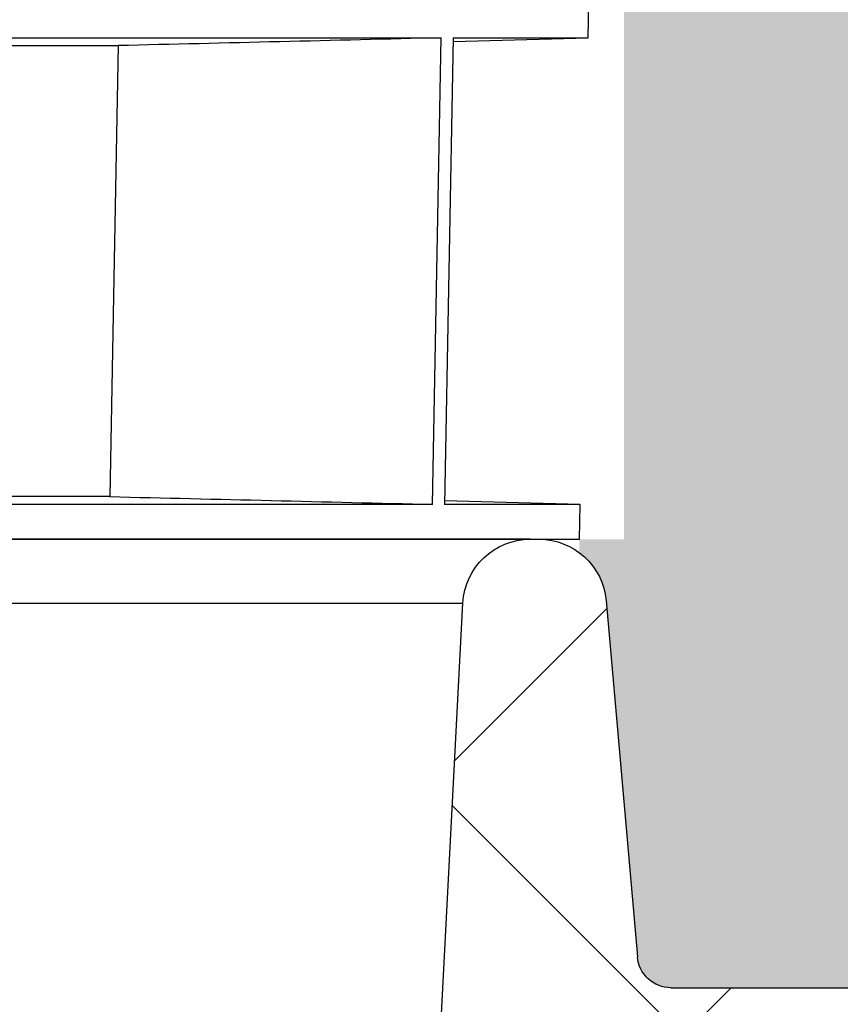
# Model space of a CAD drawing. Units: millimetres. Extents: x 0 to 18302, y 7404 to 17127.
# Drawn here: x 6043 to 6117, y 8376 to 8464 of the extents above; entities that cross this region are included whole.
import ezdxf

# ---------------------------------------------------------------- set-up
doc = ezdxf.new("R2010")
doc.units = ezdxf.units.MM
doc.linetypes.add('HIDDEN', pattern=[0.375, 0.25, -0.125])
doc.layers.add('Access', color=7, linetype='Continuous')
doc.layers.add('Hatching', color=7, linetype='Continuous')
doc.layers.add('MEBRANE LAYER', color=5, linetype='HIDDEN', lineweight=0)

# ---------------------------------------------------------------- blocks, each defined once
blk = doc.blocks.new('acess chamber')
at = {"layer": 'Access'}
h = blk.add_hatch(dxfattribs=at)
h.set_pattern_fill('ANSI37', color=0, scale=10, style=0)
h.set_pattern_definition([(45, (-4463.649799827595, -11855.05572518792), (-22.45064030267288, 22.45064030267288), []), (135, (-4463.649799827595, -11855.05572518792), (-22.45064030267288, -22.45064030267288), [])])
edge = h.paths.add_edge_path(flags=0)
edge.add_line((412.9117294514517, -9411.311204763751), (414.2445984706947, -9436.74386070863))
edge.add_line((414.2445984706364, -9436.743860708648), (423.7342441377632, -9436.743860708648))
edge.add_line((423.734244137836, -9436.743860708648), (423.734244137836, -9426.743860708648))
edge.add_line((423.734244137836, -9426.743860708648), (420.8877671890741, -9372.429844971193))
edge.add_arc((414.8959899805568, -9372.743860708633), 6.000000000000001, 3.000000000003055, 90)
edge.add_line((414.8959899805568, -9366.743860708648), (414.087764424964, -9366.743860708648))
edge.add_arc((414.0877644249204, -9372.743860708633), 6.000000000000001, 90, 174.9999999999978)
edge.add_line((408.1105962363736, -9372.220926252132), (405.3298214120232, -9404.005327936859))
edge.add_arc((402.3412373177789, -9403.743860708633), 3, 270, 355.0000000000023, ccw=False)
edge.add_line((402.3412373177789, -9406.743860708648), (382.5575135041081, -9406.743860708648))
edge.add_arc((382.5575135040644, -9409.743860708633), 3, 90, 176.9999999999942)
edge.add_line((379.5616248998058, -9409.586852839911), (377.4875505840546, -9449.162548358581))
edge.add_arc((369.4985143060412, -9448.743860708633), 8, 270, 357.00000000000057, ccw=False)
edge.add_line((369.4985143060412, -9456.743860708648), (340.6819473734586, -9456.743860708648))
edge.add_arc((340.6819473735604, -9448.743860708633), 8, 182.9999999999994, 270, ccw=False)
edge.add_line((332.6929110954597, -9449.162548358578), (332.6654829830159, -9448.639188796147))
edge.add_arc((330.6682239135343, -9448.743860708633), 2, 3.000000000005765, 90)
edge.add_line((330.6682239135343, -9446.743860708648), (330.0902308397863, -9446.743860708648))
edge.add_arc((330.0902308398008, -9448.743860708633), 2, 90, 180)
edge.add_line((328.0902308398008, -9448.743860708633), (328.0902308398008, -9463.336402417131))
edge.add_arc((330.0902308398008, -9463.336402417128), 2, 180, 265.0000000000047)
edge.add_line((329.9159193543101, -9465.32879181331), (344.2645423253207, -9466.584133660483))
edge.add_arc((344.0902308398008, -9468.576523056672), 2, 6.289652064384484, 85.00000000000239, ccw=False)
edge.add_arc((345.581201976639, -9468.412190864994), 0.5, -86.50257853568462, 6.289652064385507, ccw=False)
edge.add_line((345.6117037863669, -9468.911259637429), (329.5597290301021, -9469.89231536962))
edge.add_arc((329.5902308398008, -9470.39138414204), 0.5, 93.49742146424919, 180)
edge.add_line((329.0902308398008, -9470.39138414204), (329.0902308398008, -9483.773564592939))
edge.add_line((329.0902308398008, -9483.773564592932), (329.5902308398299, -9483.773564597697))
edge.add_line((329.5902308398008, -9483.773564597705), (329.5902308398008, -9485.055356712255))
edge.add_line((329.5902308398008, -9485.05535671228), (329.0902308397717, -9485.055356712262))
edge.add_line((329.0902308398008, -9485.055356712252), (329.0902308398008, -9491.114677886886))
edge.add_arc((329.5902308398008, -9491.114677886882), 0.5, 180, 267.0000000000601)
edge.add_line((329.5640628617339, -9491.613992654278), (329.6163988179405, -9491.616735465526))
edge.add_arc((329.5902308398008, -9492.116050232897), 0.5, -7.958078640513122e-13, 86.99999999999511, ccw=False)
edge.add_line((330.0902308398008, -9492.116050232897), (330.0902308398008, -9545.03762549807))
edge.add_arc((328.0902308398008, -9545.037625498062), 2, 300.00000000001376, 360, ccw=False)
edge.add_arc((330.0902308398008, -9548.501727113206), 2, 119.9999999999796, 180)
edge.add_line((328.0902308398008, -9548.501727113206), (328.0902308398008, -9550.836402417142))
edge.add_arc((330.0902308398008, -9550.836402417128), 2, 180, 265.0000000000047)
edge.add_line((329.9159193543101, -9552.82879181331), (344.2645423253207, -9554.084133660483))
edge.add_arc((344.0902308398008, -9556.076523056672), 2, -7.958078640513122e-13, 85.00000000000239, ccw=False)
edge.add_line((346.0902308398008, -9556.076523056672), (346.0902308398008, -9576.911198360594))
edge.add_arc((344.0902308398008, -9576.911198360594), 2, 274.999999999996, 360, ccw=False)
edge.add_line((344.2645423252916, -9578.903587756777), (331.9159193543246, -9579.983952276889))
edge.add_arc((332.0902308398008, -9581.976341673082), 2, 94.99999999999608, 180)
edge.add_line((330.0902308398008, -9581.976341673082), (330.0902308398008, -9645.511379744177))
edge.add_arc((332.0902308398008, -9645.511379744185), 2, 180, 264.9999999999878)
edge.add_line((331.9159193543101, -9647.503769140367), (344.264542325277, -9648.584133660479))
edge.add_arc((344.0902308398008, -9650.576523056687), 2, -7.958078640513122e-13, 85.00000000000239, ccw=False)
edge.add_line((346.0902308398008, -9650.576523056687), (346.0902308398008, -9651.589160170268))
edge.add_arc((344.0902308398008, -9651.589160170242), 2, 338.0297630059922, 360, ccw=False)
edge.add_arc((345.4812983250677, -9652.150347528801), 0.5, 273.4974214641842, 338.02976300593446, ccw=False)
edge.add_line((345.5118001347955, -9652.649416301221), (329.5597290300293, -9653.624366177184))
edge.add_arc((329.5902308398008, -9654.123434949604), 0.5, 93.49742146424919, 180)
edge.add_line((329.0902308398008, -9654.123434949604), (329.0902308398008, -9666.14203104017))
edge.add_line((329.0902308398008, -9666.142031040155), (329.5902308398299, -9666.142031040465))
edge.add_line((329.5902308398008, -9666.142031040476), (329.5902308398008, -9667.896888221516))
edge.add_line((329.5902308398008, -9667.896888221509), (329.0902308397717, -9667.8968882222))
edge.add_line((329.0902308398008, -9667.896888222222), (329.0902308398008, -9670.733897909158))
edge.add_line((329.0902308398008, -9670.733897909155), (329.5902308398299, -9670.7338979103))
edge.add_line((329.5902308398008, -9670.733897910304), (329.5902308398008, -9672.896335826226))
edge.add_line((329.5902308398008, -9672.896335826208), (329.0902308397717, -9672.896335825699))
edge.add_line((329.0902308398008, -9672.896335825699), (329.0902308398008, -9674.846728694465))
edge.add_arc((329.5902308398008, -9674.846728694461), 0.5, 180, 267.0000000000601)
edge.add_line((329.5640628617339, -9675.346043461843), (329.6163988179405, -9675.34878627309))
edge.add_arc((329.5902308398008, -9675.848101040461), 0.5, -7.958078640513122e-13, 86.99999999999352, ccw=False)
edge.add_line((330.0902308398008, -9675.848101040461), (330.0902308398008, -9710.51137974418))
edge.add_arc((332.0902308398008, -9710.511379744185), 2, 180, 264.9999999999878)
edge.add_line((331.9159193543101, -9712.503769140367), (344.264542325277, -9713.584133660479))
edge.add_arc((344.0902308398008, -9715.576523056687), 2, -7.958078640513122e-13, 85.00000000000313, ccw=False)
edge.add_line((346.0902308398008, -9715.576523056687), (346.0902308398008, -9716.589160170268))
edge.add_arc((344.0902308398008, -9716.589160170242), 2, 338.02976300599977, 360, ccw=False)
edge.add_arc((345.4812983250677, -9717.150347528801), 0.5, 273.4974214641862, 338.0297630059647, ccw=False)
edge.add_line((345.5118001347955, -9717.649416301221), (329.5597290300293, -9718.624366177184))
edge.add_arc((329.5902308398008, -9719.123434949604), 0.5, 93.49742146424919, 180)
edge.add_line((329.0902308398008, -9719.123434949604), (329.0902308398008, -9731.10348507579))
edge.add_line((329.0902308398008, -9731.103485075797), (329.5902308398299, -9731.103485068048))
edge.add_line((329.5902308398008, -9731.10348506807), (329.5902308398008, -9733.37958006212))
edge.add_line((329.5902308398008, -9733.379580062097), (329.0902308397717, -9733.379580062043))
edge.add_line((329.0902308398008, -9733.379580062054), (329.0902308398008, -9736.24087565823))
edge.add_line((329.0902308398008, -9736.240875658226), (329.5902308398299, -9736.240875662592))
edge.add_line((329.5902308398008, -9736.240875662592), (329.5902308398008, -9738.32101313756))
edge.add_line((329.5902308398008, -9738.321013137549), (329.0902308397717, -9738.321013137549))
edge.add_line((329.0902308398008, -9738.321013137549), (329.0902308398008, -9739.846728694458))
edge.add_arc((329.5902308398008, -9739.846728694461), 0.5, 180, 267.0000000000601)
edge.add_line((329.5640628617339, -9740.346043461843), (329.6163988179405, -9740.34878627309))
edge.add_arc((329.5902308398008, -9740.848101040461), 0.5, -7.958078640513122e-13, 86.99999999999352, ccw=False)
edge.add_line((330.0902308398008, -9740.848101040461), (330.0902308398008, -9760.51137974418))
edge.add_arc((332.0902308398008, -9760.511379744185), 2, 180, 265.000000000004)
edge.add_line((331.9159193543101, -9762.503769140367), (344.264542325277, -9763.584133660479))
edge.add_arc((344.0902308398008, -9765.576523056687), 2, -7.958078640513122e-13, 85.00000000000313, ccw=False)
edge.add_line((346.0902308398008, -9765.576523056687), (346.0902308398008, -9766.589160170268))
edge.add_arc((344.0902308398008, -9766.589160170242), 2, 338.0297630059922, 360, ccw=False)
edge.add_arc((345.4812983250677, -9767.150347528801), 0.5, 273.4974214641842, 338.0297630059043, ccw=False)
edge.add_line((345.5118001347955, -9767.649416301221), (329.5597290300293, -9768.624366177184))
edge.add_arc((329.5902308398008, -9769.123434949604), 0.5, 93.49742146425119, 180)
edge.add_line((329.0902308398008, -9769.123434949604), (329.0902308398008, -9781.10348507579))
edge.add_line((329.0902308398008, -9781.103485075797), (329.5902308398299, -9781.103485068048))
edge.add_line((329.5902308398008, -9781.10348506807), (329.5902308398008, -9783.37958006212))
edge.add_line((329.5902308398008, -9783.379580062097), (329.0902308397717, -9783.379580062043))
edge.add_line((329.0902308398008, -9783.379580062054), (329.0902308398008, -9786.24087565823))
edge.add_line((329.0902308398008, -9786.240875658226), (329.5902308398299, -9786.240875662592))
edge.add_line((329.5902308398008, -9786.240875662592), (329.5902308398008, -9788.32101313756))
edge.add_line((329.5902308398008, -9788.321013137549), (329.0902308397717, -9788.321013137549))
edge.add_line((329.0902308398008, -9788.321013137549), (329.0902308398008, -9789.846728694458))
edge.add_arc((329.5902308398008, -9789.846728694461), 0.5, 180, 267.0000000000601)
edge.add_line((329.5640628617339, -9790.346043461843), (329.6163988179405, -9790.34878627309))
edge.add_arc((329.5902308398008, -9790.848101040461), 0.5, -7.958078640513122e-13, 86.99999999999352, ccw=False)
edge.add_line((330.0902308398008, -9790.848101040461), (330.0902308398008, -9802.511379744188))
edge.add_arc((332.0902308398008, -9802.511379744185), 2, 180, 265.000000000004)
edge.add_line((331.9159193543101, -9804.503769140367), (344.264542325277, -9805.584133660479))
edge.add_arc((344.0902308398008, -9807.576523056672), 2, -7.958078640513122e-13, 84.99999999998619, ccw=False)
edge.add_line((346.0902308398008, -9807.576523056672), (346.0902308398008, -9808.589160170253))
edge.add_arc((344.0902308398008, -9808.589160170257), 2, 338.02976300599977, 360, ccw=False)
edge.add_arc((345.4812983250677, -9809.150347528801), 0.5, 273.4974214642492, 338.029763005989, ccw=False)
edge.add_line((345.5118001347955, -9809.649416301221), (329.5597290300293, -9810.624366177184))
edge.add_arc((329.5902308398008, -9811.123434949604), 0.5, 93.49742146424919, 180)
edge.add_line((329.0902308398008, -9811.123434949604), (329.0902308398008, -9824.505615400503))
edge.add_line((329.0902308398008, -9824.505615400496), (329.5902308398299, -9824.505615405262))
edge.add_line((329.5902308398008, -9824.505615405269), (329.5902308398008, -9825.78740751982))
edge.add_line((329.5902308398008, -9825.787407519845), (329.0902308397717, -9825.787407519827))
edge.add_line((329.0902308398008, -9825.787407519845), (329.0902308398008, -9831.84672869448))
edge.add_arc((329.5902308398008, -9831.846728694447), 0.5, 180, 267.0000000000601)
edge.add_line((329.5640628617339, -9832.346043461857), (329.6163988179405, -9832.348786273105))
edge.add_arc((329.5902308398008, -9832.848101040461), 0.5, -7.958078640513122e-13, 86.99999999999352, ccw=False)
edge.add_line((330.0902308398008, -9832.848101040461), (330.0902308398008, -9872.785712621615))
edge.add_arc((329.5902308398008, -9872.785712621622), 0.5, 275.00000000007503, 360, ccw=False)
edge.add_line((329.6338087112026, -9873.283809970668), (329.0030750971137, -9873.33899201161))
edge.add_arc((329.0902308398008, -9874.335186709704), 1, 94.99999999998057, 180)
edge.add_line((328.0902308398008, -9874.335186709704), (328.0902308398008, -9878.102552207565))
edge.add_arc((329.0902308398008, -9878.102552207562), 1, 180, 265.0000000000217)
edge.add_line((329.0030750971137, -9879.098746905653), (329.6338087112026, -9879.153928946595))
edge.add_arc((329.5902308398008, -9879.652026295644), 0.5, -7.958078640513122e-13, 84.99999999992423, ccw=False)
edge.add_line((330.0902308398008, -9879.652026295644), (330.0902308398008, -9901.835695121626))
edge.add_arc((329.5902308398008, -9901.835695121623), 0.5, 275.0000000000779, 360, ccw=False)
edge.add_line((329.6338087112026, -9902.333792470668), (329.0030750971137, -9902.38897451161))
edge.add_arc((329.0902308398008, -9903.385169209705), 1, 94.99999999997914, 180)
edge.add_line((328.0902308398008, -9903.385169209705), (328.0902308398008, -9907.152534707566))
edge.add_arc((329.0902308398008, -9907.152534707562), 1, 180, 265.0000000000188)
edge.add_line((329.0030750971137, -9908.148729405653), (329.6338087112026, -9908.203911446595))
edge.add_arc((329.5902308398008, -9908.702008795644), 0.5, -7.958078640513122e-13, 84.99999999991849, ccw=False)
edge.add_line((330.0902308398008, -9908.702008795644), (330.0902308398008, -9959.042154786457))
edge.add_arc((336.0902308398008, -9959.042154786464), 6.000000000000001, 180, 240.0000000000005)
edge.add_line((333.0902308398008, -9964.238307209187), (345.0902308397717, -9971.16651043946))
edge.add_arc((344.0902308398008, -9972.89856124701), 2, -7.958078640513122e-13, 59.99999999998141, ccw=False)
edge.add_line((346.0902308398008, -9972.89856124701), (346.0902308398008, -9973.91119836059))
edge.add_arc((344.0902308398008, -9973.911198360609), 2, 274.99999999999676, 360, ccw=False)
edge.add_line((344.2645423252916, -9975.903587756791), (332.173301162803, -9976.961434286466))
edge.add_arc((332.3476126482792, -9978.953823682645), 2, 94.99999999999679, 200.6658497347706)
edge.add_arc((336.0902308398008, -9977.542154786464), 6.000000000000001, 200.6658497347719, 240.0000000000005)
edge.add_line((333.0902308398008, -9982.738307209158), (345.0902308397717, -9989.66651043943))
edge.add_arc((344.0902308398008, -9991.398561247024), 2, -7.958078640513122e-13, 59.99999999998141, ccw=False)
edge.add_line((346.0902308398008, -9991.398561247024), (346.0902308398008, -9992.411198360605))
edge.add_arc((344.0902308398008, -9992.41119836058), 2, 274.99999999999676, 360, ccw=False)
edge.add_line((344.2645423252916, -9994.403587756791), (329.915919354281, -9995.658929603964))
edge.add_arc((330.0902308398008, -9997.651319000124), 2, 94.99999999999608, 180)
edge.add_line((328.0902308398008, -9997.651319000124), (328.0902308398008, -10004.74386070862))
edge.add_arc((340.0902308398008, -10004.74386070863), 12, 180, 270.0000000000008)
edge.add_line((340.0902308398008, -10016.74386070865), (354.7595814476745, -10016.74386070865))
edge.add_arc((354.7595814477036, -10008.74386070863), 8, 270.0000000000008, 355)
edge.add_line((362.7291390324326, -10009.44110665061), (362.8206407058833, -10008.39523773764))
edge.add_arc((366.8054194981314, -10008.74386070863), 4, 89.9999999999992, 174.9999999999984, ccw=False)
edge.add_line((366.8054194981314, -10004.74386070863), (368.8055325786345, -10004.74386070863))
edge.add_arc((368.8055325787363, -10008.74386070863), 4, 14.999999999996703, 89.9999999999992, ccw=False)
edge.add_line((372.6692358838709, -10007.70858452822), (373.5014401333256, -10010.81441306945))
edge.add_arc((381.2288467436529, -10008.74386070863), 8, 195.0000000000024, 270.0000000000008)
edge.add_line((381.2288467436529, -10016.74386070865), (384.0778829216661, -10016.74386070865))
edge.add_arc((384.0778829216806, -10014.74386070863), 2, 270.0000000000008, 354.999999999996)
edge.add_line((386.0702723178629, -10014.91817219414), (386.2604999237892, -10012.74386070865))
edge.add_line((386.260499923731, -10012.74386070863), (389.5605906155042, -10012.74386070863))
edge.add_line((389.5605906155042, -10012.74386070863), (389.7508182214306, -10014.91817219412))
edge.add_arc((391.7432076177292, -10014.74386070863), 2, 185.0000000000043, 270.0000000000008)
edge.add_line((391.7432076177292, -10016.74386070865), (394.5922437957424, -10016.74386070865))
edge.add_arc((394.592243795757, -10010.74386070863), 6.000000000000001, 270.0000000000008, 355.0000000000013)
edge.add_line((400.5694119843038, -10011.26679516512), (402.0221128067142, -9994.66234878435))
edge.add_arc((407.9992809952319, -9995.18528324083), 6.000000000000001, 85.37076505220432, 175.0000000000002, ccw=False)
edge.add_line((408.4835260936607, -9989.204856275737), (568.9003994238383, -10002.19407678829))
edge.add_arc((568.416154325424, -10008.17450375338), 6.000000000000001, 10.987292641739316, 85.37076505219352, ccw=False)
edge.add_arc((586.0862049280049, -10004.74386070863), 12, 190.9872926417444, 270.0000000000008)
edge.add_line((586.0862049280049, -10016.74386070865), (664.0942567515676, -10016.74386070865))
edge.add_arc((664.0942567515967, -10004.74386070863), 12, 270.0000000000008, 349.0127073582566)
edge.add_arc((681.7643073541776, -10008.17450375338), 6.000000000000001, 94.62923494779398, 169.012707358259, ccw=False)
edge.add_line((681.2800622558652, -10002.19407678832), (841.6969355860429, -9989.204856275763))
edge.add_arc((842.1811806843698, -9995.18528324083), 6.000000000000001, 4.999999999997726, 94.62923494778317, ccw=False)
edge.add_line((848.1583488729166, -9994.662348784357), (849.611049695327, -10011.26679516513))
edge.add_arc((855.5882178838447, -10010.74386070863), 6.000000000000001, 185.0000000000003, 270.0000000000008)
edge.add_line((855.5882178838447, -10016.74386070865), (858.4372540618579, -10016.74386070865))
edge.add_arc((858.4372540618724, -10014.74386070863), 2, 270.0000000000008, 354.999999999996)
edge.add_line((860.4296434580547, -10014.91817219414), (860.619871063981, -10012.74386070865))
edge.add_line((860.6198710640974, -10012.74386070863), (863.9199617558706, -10012.74386070863))
edge.add_line((863.9199617558706, -10012.74386070863), (864.110189361797, -10014.91817219412))
edge.add_arc((866.102578757921, -10014.74386070863), 2, 185.0000000000057, 270.0000000000008)
edge.add_line((866.102578757921, -10016.74386070865), (868.9516149359342, -10016.74386070865))
edge.add_arc((868.9516149359488, -10008.74386070863), 8, 270.0000000000008, 345.0000000000033)
edge.add_line((876.6790215462761, -10010.81441306945), (877.5112257957308, -10007.70858452822))
edge.add_arc((881.3749291008653, -10008.74386070863), 4, 89.9999999999992, 164.9999999999935, ccw=False)
edge.add_line((881.3749291008653, -10004.74386070863), (883.3750421813684, -10004.74386070863))
edge.add_arc((883.3750421813538, -10008.74386070863), 4, 5, 89.9999999999992, ccw=False)
edge.add_line((887.3598209738348, -10008.39523773764), (887.4513226472855, -10009.44110665061))
edge.add_arc((895.4208802318981, -10008.74386070863), 8, 185.0000000000016, 270.0000000000008)
edge.add_line((895.4208802318981, -10016.74386070865), (910.0902308397717, -10016.74386070865))
edge.add_arc((910.0902308398008, -10004.74386070863), 12, 270.0000000000008, 360.0000000000008)
edge.add_line((922.0902308398008, -10004.74386070863), (922.0902308398008, -9997.651319000135))
edge.add_arc((920.0902308398008, -9997.651319000124), 2, 0, 85.00000000001945)
edge.add_line((920.2645423252916, -9995.658929603942), (905.915919354281, -9994.40358775677))
edge.add_arc((906.0902308398008, -9992.41119836058), 2, 180, 265.00000000001944, ccw=False)
edge.add_line((904.0902308398008, -9992.41119836058), (904.0902308398008, -9991.398561246999))
edge.add_arc((906.0902308398008, -9991.398561247024), 2, 120.0000000000029, 180, ccw=False)
edge.add_line((905.0902308398008, -9989.666510439445), (917.0902308397717, -9982.738307209172))
edge.add_arc((914.0902308398008, -9977.542154786464), 6.000000000000001, 299.9999999999965, 339.3341502652342)
edge.add_arc((917.8328490313224, -9978.953823682645), 2, 339.3341502652329, 444.9999999999878)
edge.add_line((918.0071605168132, -9976.961434286462), (905.9159193543246, -9975.903587756788))
edge.add_arc((906.0902308398008, -9973.911198360609), 2, 180, 265.00000000001944, ccw=False)
edge.add_line((904.0902308398008, -9973.911198360609), (904.0902308398008, -9972.898561247028))
edge.add_arc((906.0902308398008, -9972.89856124701), 2, 120.0000000000029, 180, ccw=False)
edge.add_line((905.0902308398008, -9971.166510439445), (917.0902308397717, -9964.238307209172))
edge.add_arc((914.0902308398008, -9959.042154786464), 6.000000000000001, 299.9999999999965, 360.0000000000008)
edge.add_line((920.0902308398008, -9959.042154786464), (920.0902308398008, -9908.702008795652))
edge.add_arc((920.5902308398008, -9908.702008795644), 0.5, 95.00000000007708, 180, ccw=False)
edge.add_line((920.546652968399, -9908.203911446599), (921.177386582488, -9908.148729405657))
edge.add_arc((921.0902308398008, -9907.152534707562), 1, 275.0000000000152, 360.0000000000008)
edge.add_line((922.0902308398008, -9907.152534707562), (922.0902308398008, -9903.385169209701))
edge.add_arc((921.0902308398008, -9903.385169209705), 1, 0, 84.99999999998842)
edge.add_line((921.177386582488, -9902.388974511614), (920.546652968399, -9902.333792470672))
edge.add_arc((920.5902308398008, -9901.835695121623), 0.5, 180, 264.9999999999221, ccw=False)
edge.add_line((920.0902308398008, -9901.835695121623), (920.0902308398008, -9879.65202629564))
edge.add_arc((920.5902308398008, -9879.652026295644), 0.5, 95.00000000007418, 180, ccw=False)
edge.add_line((920.546652968399, -9879.153928946598), (921.177386582488, -9879.098746905656))
edge.add_arc((921.0902308398008, -9878.102552207562), 1, 275.0000000000124, 360.0000000000008)
edge.add_line((922.0902308398008, -9878.102552207562), (922.0902308398008, -9874.3351867097))
edge.add_arc((921.0902308398008, -9874.335186709704), 1, 0, 84.99999999998701)
edge.add_line((921.177386582488, -9873.338992011613), (920.546652968399, -9873.283809970671))
edge.add_arc((920.5902308398008, -9872.785712621622), 0.5, 180, 264.99999999992497, ccw=False)
edge.add_line((920.0902308398008, -9872.785712621622), (920.0902308398008, -9832.848101040468))
edge.add_arc((920.5902308398008, -9832.848101040461), 0.5, 93.00000000013512, 180, ccw=False)
edge.add_line((920.5640628616757, -9832.348786273094), (920.6163988178823, -9832.346043461846))
edge.add_arc((920.5902308398008, -9831.846728694447), 0.5, 272.9999999998765, 360.0000000000008)
edge.add_line((921.0902308398008, -9831.846728694447), (921.0902308398008, -9825.787407519812))
edge.add_line((921.0902308398008, -9825.787407519845), (920.5902308397717, -9825.787407519863))
edge.add_line((920.5902308398008, -9825.787407519845), (920.5902308398008, -9824.505615405295))
edge.add_line((920.5902308398008, -9824.505615405269), (921.0902308398299, -9824.505615400485))
edge.add_line((921.0902308398008, -9824.505615400496), (921.0902308398008, -9811.123434949597))
edge.add_arc((920.5902308398008, -9811.123434949604), 0.5, 0, 86.50257853575081)
edge.add_line((920.6207326495869, -9810.624366177199), (904.6686615448207, -9809.649416301236))
edge.add_arc((904.699163354534, -9809.150347528801), 0.5, 201.9702369940109, 266.5025785357508, ccw=False)
edge.add_arc((906.0902308398008, -9808.589160170257), 2, 180, 201.9702369940139, ccw=False)
edge.add_line((904.0902308398008, -9808.589160170257), (904.0902308398008, -9807.576523056676))
edge.add_arc((906.0902308398008, -9807.576523056672), 2, 94.99999999997902, 180, ccw=False)
edge.add_line((905.9159193543101, -9805.58413366049), (918.264542325277, -9804.503769140378))
edge.add_arc((918.0902308398008, -9802.511379744185), 2, 274.9999999999814, 360.0000000000008)
edge.add_line((920.0902308398008, -9802.511379744185), (920.0902308398008, -9790.848101040458))
edge.add_arc((920.5902308398008, -9790.848101040461), 0.5, 93.00000000013512, 180, ccw=False)
edge.add_line((920.5640628616757, -9790.34878627308), (920.6163988178823, -9790.346043461832))
edge.add_arc((920.5902308398008, -9789.846728694461), 0.5, 272.9999999998782, 360.0000000000334)
edge.add_line((921.0902308398008, -9789.846728694461), (921.0902308398008, -9788.321013137553))
edge.add_line((921.0902308398008, -9788.321013137549), (920.5902308397717, -9788.321013137549))
edge.add_line((920.5902308398008, -9788.321013137549), (920.5902308398008, -9786.240875662581))
edge.add_line((920.5902308398008, -9786.240875662592), (921.0902308398299, -9786.240875658226))
edge.add_line((921.0902308398008, -9786.240875658226), (921.0902308398008, -9783.37958006205))
edge.add_line((921.0902308398008, -9783.379580062054), (920.5902308397717, -9783.379580062108))
edge.add_line((920.5902308398008, -9783.379580062097), (920.5902308398008, -9781.103485068048))
edge.add_line((920.5902308398008, -9781.10348506807), (921.0902308398299, -9781.103485075819))
edge.add_line((921.0902308398008, -9781.103485075797), (921.0902308398008, -9769.123434949612))
edge.add_arc((920.5902308398008, -9769.123434949604), 0.5, 0, 86.50257853574884)
edge.add_line((920.6207326495869, -9768.624366177184), (904.6686615448207, -9767.649416301221))
edge.add_arc((904.699163354534, -9767.150347528801), 0.5, 201.9702369940412, 266.5025785357508, ccw=False)
edge.add_arc((906.0902308398008, -9766.589160170242), 2, 180, 201.9702369940063, ccw=False)
edge.add_line((904.0902308398008, -9766.589160170242), (904.0902308398008, -9765.576523056661))
edge.add_arc((906.0902308398008, -9765.576523056687), 2, 94.99999999997902, 180, ccw=False)
edge.add_line((905.9159193543101, -9763.584133660504), (918.264542325277, -9762.503769140392))
edge.add_arc((918.0902308398008, -9760.511379744185), 2, 274.9999999999807, 360.0000000000008)
edge.add_line((920.0902308398008, -9760.511379744185), (920.0902308398008, -9740.848101040465))
edge.add_arc((920.5902308398008, -9740.848101040461), 0.5, 93.00000000013512, 180, ccw=False)
edge.add_line((920.5640628616757, -9740.34878627308), (920.6163988178823, -9740.346043461832))
edge.add_arc((920.5902308398008, -9739.846728694461), 0.5, 272.9999999998765, 360.0000000000008)
edge.add_line((921.0902308398008, -9739.846728694461), (921.0902308398008, -9738.321013137553))
edge.add_line((921.0902308398008, -9738.321013137549), (920.5902308397717, -9738.321013137549))
edge.add_line((920.5902308398008, -9738.321013137549), (920.5902308398008, -9736.240875662581))
edge.add_line((920.5902308398008, -9736.240875662592), (921.0902308398299, -9736.240875658226))
edge.add_line((921.0902308398008, -9736.240875658226), (921.0902308398008, -9733.37958006205))
edge.add_line((921.0902308398008, -9733.379580062054), (920.5902308397717, -9733.379580062108))
edge.add_line((920.5902308398008, -9733.379580062097), (920.5902308398008, -9731.103485068048))
edge.add_line((920.5902308398008, -9731.10348506807), (921.0902308398299, -9731.103485075819))
edge.add_line((921.0902308398008, -9731.103485075797), (921.0902308398008, -9719.123434949612))
edge.add_arc((920.5902308398008, -9719.123434949604), 0.5, 0, 86.50257853575081)
edge.add_line((920.6207326495869, -9718.624366177184), (904.6686615448207, -9717.649416301221))
edge.add_arc((904.699163354534, -9717.150347528801), 0.5, 201.9702369940109, 266.5025785357488, ccw=False)
edge.add_arc((906.0902308398008, -9716.589160170242), 2, 180, 201.9702369940063, ccw=False)
edge.add_line((904.0902308398008, -9716.589160170242), (904.0902308398008, -9715.576523056661))
edge.add_arc((906.0902308398008, -9715.576523056687), 2, 94.9999999999797, 180, ccw=False)
edge.add_line((905.9159193543101, -9713.584133660504), (918.264542325277, -9712.503769140392))
edge.add_arc((918.0902308398008, -9710.511379744185), 2, 274.9999999999814, 360.0000000000008)
edge.add_line((920.0902308398008, -9710.511379744185), (920.0902308398008, -9675.848101040465))
edge.add_arc((920.5902308398008, -9675.848101040461), 0.5, 93.00000000013512, 180, ccw=False)
edge.add_line((920.5640628616757, -9675.34878627308), (920.6163988178823, -9675.346043461832))
edge.add_arc((920.5902308398008, -9674.846728694461), 0.5, 272.9999999998765, 360.0000000000008)
edge.add_line((921.0902308398008, -9674.846728694461), (921.0902308398008, -9672.896335825695))
edge.add_line((921.0902308398008, -9672.896335825699), (920.5902308397717, -9672.896335826208))
edge.add_line((920.5902308398008, -9672.896335826208), (920.5902308398008, -9670.733897910286))
edge.add_line((920.5902308398008, -9670.733897910304), (921.0902308398299, -9670.733897909158))
edge.add_line((921.0902308398008, -9670.733897909155), (921.0902308398008, -9667.896888222218))
edge.add_line((921.0902308398008, -9667.896888222222), (920.5902308397717, -9667.89688822153))
edge.add_line((920.5902308398008, -9667.896888221509), (920.5902308398008, -9666.142031040468))
edge.add_line((920.5902308398008, -9666.142031040476), (921.0902308398299, -9666.142031040166))
edge.add_line((921.0902308398008, -9666.142031040155), (921.0902308398008, -9654.12343494959))
edge.add_arc((920.5902308398008, -9654.123434949604), 0.5, 0, 86.50257853575081)
edge.add_line((920.6207326495869, -9653.624366177184), (904.6686615448207, -9652.649416301221))
edge.add_arc((904.699163354534, -9652.150347528801), 0.5, 201.9702369940109, 266.5025785357508, ccw=False)
edge.add_arc((906.0902308398008, -9651.589160170242), 2, 180, 201.9702369940063, ccw=False)
edge.add_line((904.0902308398008, -9651.589160170242), (904.0902308398008, -9650.576523056661))
edge.add_arc((906.0902308398008, -9650.576523056687), 2, 94.9999999999797, 180, ccw=False)
edge.add_line((905.9159193543101, -9648.584133660504), (918.264542325277, -9647.503769140392))
edge.add_arc((918.0902308398008, -9645.511379744185), 2, 274.9999999999807, 360.0000000000008)
edge.add_line((920.0902308398008, -9645.511379744185), (920.0902308398008, -9581.97634167309))
edge.add_arc((918.0902308398008, -9581.976341673082), 2, 0, 85.00000000002015)
edge.add_line((918.2645423252916, -9579.9839522769), (905.9159193543246, -9578.903587756788))
edge.add_arc((906.0902308398008, -9576.911198360594), 2, 180, 265.0000000000201, ccw=False)
edge.add_line((904.0902308398008, -9576.911198360594), (904.0902308398008, -9556.076523056672))
edge.add_arc((906.0902308398008, -9556.076523056672), 2, 94.9999999999797, 180, ccw=False)
edge.add_line((905.9159193543101, -9554.08413366049), (920.2645423253207, -9552.828791813317))
edge.add_arc((920.0902308398008, -9550.836402417128), 2, 274.9999999999814, 360.0000000000008)
edge.add_line((922.0902308398008, -9550.836402417128), (922.0902308398008, -9548.501727113191))
edge.add_arc((920.0902308398008, -9548.501727113206), 2, 0, 60.00000000001634)
edge.add_arc((922.0902308398008, -9545.037625498062), 2, 180, 239.9999999999721, ccw=False)
edge.add_line((920.0902308398008, -9545.037625498062), (920.0902308398008, -9492.11605023289))
edge.add_arc((920.5902308398008, -9492.116050232897), 0.5, 93.00000000013341, 180, ccw=False)
edge.add_line((920.5640628616757, -9491.61673546553), (920.6163988178823, -9491.613992654282))
edge.add_arc((920.5902308398008, -9491.114677886882), 0.5, 272.9999999998765, 360.0000000000008)
edge.add_line((921.0902308398008, -9491.114677886882), (921.0902308398008, -9485.055356712248))
edge.add_line((921.0902308398008, -9485.055356712252), (920.5902308397717, -9485.05535671227))
edge.add_line((920.5902308398008, -9485.05535671228), (920.5902308398008, -9483.77356459773))
edge.add_line((920.5902308398008, -9483.773564597705), (921.0902308398299, -9483.773564592939))
edge.add_line((921.0902308398008, -9483.773564592932), (921.0902308398008, -9470.391384142033))
edge.add_arc((920.5902308398008, -9470.39138414204), 0.5, 0, 86.50257853575081)
edge.add_line((920.6207326495869, -9469.89231536962), (904.5687578933221, -9468.911259637429))
edge.add_arc((904.5992597029626, -9468.412190864994), 0.5, 173.7103479356129, 266.5025785357488, ccw=False)
edge.add_arc((906.0902308398008, -9468.576523056672), 2, 94.9999999999797, 173.7103479356138, ccw=False)
edge.add_line((905.9159193543101, -9466.58413366049), (920.2645423253207, -9465.328791813317))
edge.add_arc((920.0902308398008, -9463.336402417128), 2, 274.9999999999807, 360.0000000000008)
edge.add_line((922.0902308398008, -9463.336402417128), (922.0902308398008, -9448.74386070863))
edge.add_arc((920.0902308398008, -9448.743860708633), 2, 0, 90)
edge.add_line((920.0902308398008, -9446.743860708648), (919.5122377660527, -9446.743860708648))
edge.add_arc((919.5122377660673, -9448.743860708633), 2, 90, 176.9999999999925)
edge.add_line((917.5149786966003, -9448.639188796147), (917.4875505841565, -9449.162548358578))
edge.add_arc((909.4985143060412, -9448.743860708633), 8, 270, 357.00000000000074, ccw=False)
edge.add_line((909.4985143060412, -9456.743860708648), (880.6819473734586, -9456.743860708648))
edge.add_arc((880.6819473735604, -9448.743860708633), 8, 182.9999999999997, 270, ccw=False)
edge.add_line((872.6929110954597, -9449.162548358578), (870.6188367797085, -9409.586852839908))
edge.add_arc((867.6229481755372, -9409.743860708633), 3, 3.000000000006334, 90)
edge.add_line((867.6229481755372, -9406.743860708648), (847.8392243618664, -9406.743860708648))
edge.add_arc((847.8392243618227, -9403.743860708633), 3, 184.9999999999958, 270, ccw=False)
edge.add_line((844.8506402675494, -9404.005327936884), (842.069865443199, -9372.220926252157))
edge.add_arc((836.0926972546813, -9372.743860708633), 6.000000000000001, 5.00000000000219, 90)
edge.add_line((836.0926972546813, -9366.743860708648), (835.2844716990885, -9366.743860708648))
edge.add_arc((835.2844716990448, -9372.743860708633), 6.000000000000001, 90, 176.9999999999969)
edge.add_line((829.2926944905275, -9372.429844971175), (826.4462175417657, -9426.74386070863))
edge.add_line((826.4462175417657, -9426.743860708648), (826.4462175417657, -9436.743860708648))
edge.add_line((826.4462175417657, -9436.743860708648), (835.9358632088924, -9436.743860708648))
edge.add_line((835.9358632089652, -9436.743860708648), (837.2687322282809, -9411.31120476377))
edge.add_arc((847.8392243618227, -9403.743860708633), 13, 215.5986202008476, 270.0000000000008)
edge.add_line((847.8392243618227, -9416.743860708648), (860.980196208483, -9416.743860708648))
edge.add_line((860.9801962084684, -9416.743860708648), (863.6005851726013, -9466.743860708648))
edge.add_line((863.6005851726595, -9466.743860708648), (894.0902308397717, -9466.743860708648))
edge.add_line((894.0902308398008, -9466.743860708648), (894.0902308398008, -9476.517363400544))
edge.add_line((894.0902308398008, -9476.517363400544), (910.0902308397863, -9485.75496770758))
edge.add_line((910.0902308398008, -9485.754967707555), (910.0902308398008, -9543.680730352036))
edge.add_line((910.0902308398008, -9543.680730352044), (894.0902308398154, -9545.080548968454))
edge.add_line((894.0902308398008, -9545.080548968454), (894.0902308398008, -9587.907172448795))
edge.add_line((894.0902308398008, -9587.907172448813), (910.0902308397863, -9589.306991065223))
edge.add_line((910.0902308398008, -9589.306991065223), (910.0902308398008, -9638.18073035205))
edge.add_line((910.0902308398008, -9638.180730352058), (894.0902308398154, -9639.580548968468))
edge.add_line((894.0902308398008, -9639.580548968454), (894.0902308398008, -9658.517363400526))
edge.add_line((894.0902308398008, -9658.51736340053), (910.0902308397863, -9667.754967707566))
edge.add_line((910.0902308398008, -9667.75496770757), (910.0902308398008, -9703.18073035205))
edge.add_line((910.0902308398008, -9703.180730352058), (894.0902308398154, -9704.580548968468))
edge.add_line((894.0902308398008, -9704.580548968454), (894.0902308398008, -9723.517363400526))
edge.add_line((894.0902308398008, -9723.51736340053), (910.0902308397863, -9732.754967707566))
edge.add_line((910.0902308398008, -9732.75496770757), (910.0902308398008, -9753.18073035205))
edge.add_line((910.0902308398008, -9753.180730352058), (894.0902308398154, -9754.580548968468))
edge.add_line((894.0902308398008, -9754.580548968454), (894.0902308398008, -9773.517363400526))
edge.add_line((894.0902308398008, -9773.51736340053), (910.0902308397863, -9782.754967707566))
edge.add_line((910.0902308398008, -9782.75496770757), (910.0902308398008, -9795.180730352058))
edge.add_line((910.0902308398008, -9795.180730352058), (894.0902308398154, -9796.580548968468))
edge.add_line((894.0902308398008, -9796.580548968468), (894.0902308398008, -9815.51736340054))
edge.add_line((894.0902308398008, -9815.517363400515), (910.0902308397863, -9824.754967707551))
edge.add_line((910.0902308398008, -9824.754967707584), (910.0902308398008, -9956.732753709719))
edge.add_line((910.0902308398008, -9956.732753709712), (894.0902308398154, -9965.970358016748))
edge.add_line((894.0902308398008, -9965.970358016722), (894.0902308398008, -9994.743860708615))
edge.add_line((894.0902308398008, -9994.743860708633), (870.6323512691679, -9994.743860708633))
edge.add_line((870.632351269197, -9994.743860708633), (867.4169609600003, -10006.74386070864))
edge.add_line((867.4169609599712, -10006.74386070865), (859.2535425799078, -10006.74386070865))
edge.add_line((859.2535425800097, -10006.74386070865), (858.1202958538424, -9993.790791356878))
edge.add_arc((842.1811806843698, -9995.18528324083), 16, 4.999999999997086, 94.62923494779612)
edge.add_spline(control_points=[(840.8898604220094, -9979.237478000603), (787.4175693119842, -9983.567218171458), (733.9452782019007, -9987.896958342313), (680.4729870918754, -9992.226698513168)], knot_values=[0, 0, 0, 0, 1, 1, 1, 1], weights=[1, 1, 1, 1], degree=3, periodic=0)
edge.add_arc((681.7643073541776, -10008.17450375338), 16, 94.62923494779612, 169.0127073582565)
edge.add_arc((664.0942567515967, -10004.74386070863), 2, 270, 349.0127073582625, ccw=False)
edge.add_line((664.0942567515967, -10006.74386070865), (586.086204928034, -10006.74386070865))
edge.add_arc((586.0862049280049, -10004.74386070863), 2, 190.9872926417406, 270, ccw=False)
edge.add_arc((568.416154325424, -10008.17450375338), 16, 10.9872926417427, 85.37076505220388)
edge.add_spline(control_points=[(569.7074745877262, -9992.226698513168), (516.235183477701, -9987.896958342313), (462.7628923676175, -9983.567218171458), (409.2906012575922, -9979.237478000603)], knot_values=[0, 0, 0, 0, 1, 1, 1, 1], weights=[1, 1, 1, 1], degree=3, periodic=0)
edge.add_arc((407.9992809952319, -9995.18528324083), 16, 85.37076505220388, 174.9999999999995)
edge.add_line((392.0601658257738, -9993.79079135686), (390.9269190996065, -10006.74386070863))
edge.add_line((390.9269190995919, -10006.74386070865), (382.7635007195286, -10006.74386070865))
edge.add_line((382.7635007196304, -10006.74386070865), (379.5481104104338, -9994.74386070864))
edge.add_line((379.5481104104047, -9994.743860708633), (356.0902308397717, -9994.743860708633))
edge.add_line((356.0902308398008, -9994.743860708633), (356.0902308398008, -9965.97035801674))
edge.add_line((356.0902308398008, -9965.970358016722), (340.0902308398154, -9956.732753709686))
edge.add_line((340.0902308398008, -9956.732753709712), (340.0902308398008, -9824.754967707577))
edge.add_line((340.0902308398008, -9824.754967707584), (356.0902308397863, -9815.517363400548))
edge.add_line((356.0902308398008, -9815.517363400515), (356.0902308398008, -9796.580548968443))
edge.add_line((356.0902308398008, -9796.580548968468), (340.0902308398154, -9795.180730352058))
edge.add_line((340.0902308398008, -9795.180730352058), (340.0902308398008, -9782.75496770757))
edge.add_line((340.0902308398008, -9782.75496770757), (356.0902308397863, -9773.517363400533))
edge.add_line((356.0902308398008, -9773.51736340053), (356.0902308398008, -9754.580548968457))
edge.add_line((356.0902308398008, -9754.580548968454), (340.0902308398154, -9753.180730352044))
edge.add_line((340.0902308398008, -9753.180730352058), (340.0902308398008, -9732.754967707577))
edge.add_line((340.0902308398008, -9732.75496770757), (356.0902308397863, -9723.517363400533))
edge.add_line((356.0902308398008, -9723.51736340053), (356.0902308398008, -9704.580548968457))
edge.add_line((356.0902308398008, -9704.580548968454), (340.0902308398154, -9703.180730352044))
edge.add_line((340.0902308398008, -9703.180730352058), (340.0902308398008, -9667.754967707577))
edge.add_line((340.0902308398008, -9667.75496770757), (356.0902308397863, -9658.517363400533))
edge.add_line((356.0902308398008, -9658.51736340053), (356.0902308398008, -9639.580548968457))
edge.add_line((356.0902308398008, -9639.580548968454), (340.0902308398154, -9638.180730352044))
edge.add_line((340.0902308398008, -9638.180730352058), (340.0902308398008, -9589.30699106523))
edge.add_line((340.0902308398008, -9589.306991065223), (356.0902308397863, -9587.907172448813))
edge.add_line((356.0902308398008, -9587.907172448813), (356.0902308398008, -9545.080548968472))
edge.add_line((356.0902308398008, -9545.080548968454), (340.0902308398154, -9543.680730352044))
edge.add_line((340.0902308398008, -9543.680730352044), (340.0902308398008, -9485.754967707562))
edge.add_line((340.0902308398008, -9485.754967707555), (356.0902308397863, -9476.517363400519))
edge.add_line((356.0902308398008, -9476.517363400544), (356.0902308398008, -9466.743860708648))
edge.add_line((356.0902308398008, -9466.743860708648), (386.5798765069858, -9466.743860708648))
edge.add_line((386.5798765069421, -9466.743860708648), (389.200265471075, -9416.743860708648))
edge.add_line((389.2002654711332, -9416.743860708648), (402.3412373177935, -9416.743860708648))
edge.add_arc((402.3412373177789, -9403.743860708633), 13, 270.0000000000008, 324.4013797994711)
h.paths.add_polyline_path([(338.0902308398008, -10006.74386070865), (338.0902308398008, -10004.98196839228), (353.1966935916071, -10003.66032415552), (352.9269190996501, -10006.74386070865)], flags=0)
h.paths.add_polyline_path([(912.0902308398008, -10004.98196839228), (912.0902308398008, -10006.74386070865), (897.2535425799515, -10006.74386070865), (896.9837680879946, -10003.66032415552)], flags=0)
at = {"layer": 'Access', "color": 0}
for p, q in [((414.896009820056, -9366.743884550506), (835.2844699793577, -9366.743884550506)), ((408.1106170588255, -9372.220955358916), (405.3298219614744, -9404.005310999328)), ((423.7342461519956, -9426.743886934692), (420.8877667361021, -9372.429869638854)), ((829.2926981621504, -9372.429869638854), (420.8877667361021, -9372.429869638854)), ((402.3412450724363, -9406.743846403533), (382.5575097971678, -9406.743846403533))]:
    blk.add_line(p, q, dxfattribs=at)
for centre, radius, start, end in [((414.0877644249204, -9372.743860708633), 5.999999999999943, 90, 174.9999999999218), ((414.8959899805568, -9372.743860708633), 5.999999999999943, 3.000000000005594, 90), ((402.3412373177789, -9403.743860708633), 2.999999999999829, 270, 355.0000000000262)]:
    blk.add_arc(centre, radius, start, end, dxfattribs=at)

msp = doc.modelspace()

# ---------------------------------------------------------------- hatches: boundary and pattern name
at = {"layer": 'Hatching', "linetype": 'Continuous'}
h = msp.add_hatch(dxfattribs=at)
h.set_pattern_fill('GRAVEL', color=8, scale=10)
h.set_pattern_definition([(228.0127875, (210.7575001931981, 450.8641799303768), (-2032.000000159581, -2285.999999858178), [34.172144, -3383.0483639565]), (184.969741, (187.8975001931981, 425.4641799303769), (3047.99999879405, 254.0000144697924), [58.64047199999998, -5805.404889352397]), (132.5104471, (129.4775001931981, 420.3841799303768), (2540.000001072749, -2793.999999024596), [41.348152, -4093.47227941]), (267.273689, (30.4175001931981, 356.8841799303768), (254.0000005319725, 5079.999999973314), [53.40045199999998, -5286.643742573798]), (292.83365418, (27.8775001931981, 303.5441799303769), (-1270.000000106341, 3047.999999955546), [52.36336999999998, -5183.980774534398]), (357.2736889999999, (48.1975001931981, 255.2841799303769), (-5079.999999973314, 254.0000005319728), [53.40045199999998, -5286.643742573798]), (37.69424047, (101.5375001931981, 252.7441799303768), (-3301.99999985359, -2540.000000190041), [70.61936599999999, -6991.311531424701]), (72.25532837, (157.4175001931981, 295.9241799303769), (1778.000000477929, 5587.999999847885), [66.671952, -6600.5256601905]), (121.42956562, (177.7375001931981, 359.4241799303769), (-2032.000000288312, 3301.999999822602), [53.5813, -5304.554569871201]), (175.2363583, (149.7975001931981, 405.1441799303769), (2793.999999959952, -254.0000004389256), [61.17132799999998, -2997.393694999999]), (222.3974378, (88.83750019319811, 410.2241799303769), (-3047.999999902466, -2794.000000106399), [79.107792, -7831.677251217699]), (138.81407483, (281.8775001931981, 354.3441799303769), (-1777.999999893351, 1524.000000123918), [27.000454, -2673.0565824344]), (171.4692344, (261.5575001931981, 372.1241799303768), (3302.000000088965, -507.9999994237343), [51.36819799999999, -5085.463899704]), (225, (210.7575001931981, 379.7441799303768), (-3.552713678800501e-14, -254.0000000000239), [35.920934, -323.2893108428]), (203.19859051, (192.9775001931981, 410.2241799303769), (1270.000000034609, 507.9999999109334), [19.34413199999999, -1915.062236889399]), (291.80140949, (175.1975001931981, 402.6041799303769), (-254.0000000531496, 761.9999999822871), [27.356562, -1340.475299]), (30.96375653, (185.3575001931981, 377.2041799303769), (762.0000000186383, 507.9999999721125), [44.43196599999998, -1436.629815290999]), (161.56505118, (223.4575001931981, 400.0641799303768), (508.0000000132583, -253.9999999733753), [32.128714, -771.0898116828]), (16.389540334, (27.8775001931981, 402.6041799303769), (2540.000000000015, 762.0000000000243), [45.00880000000001, -4455.882667253901]), (70.34617594, (71.05750019319811, 415.3041799303768), (-1016.000000092931, -2793.999999967041), [37.759894, -3738.22156782]), (293.19859051, (223.4575001931981, 450.8641799303768), (-507.9999999113262, 1270.000000035529), [38.68800999999998, -1895.718358889399]), (343.6104596700001, (238.6975001931981, 415.3041799303768), (-2540.000000053229, 761.9999998222859), [45.00879999999999, -4455.882667253997]), (339.44395478, (27.8775001931981, 245.1241799303768), (-1269.999999999986, 508.000000000021), [43.40351999999997, -2126.773431310599]), (294.7751406, (68.5175001931981, 229.8841799303769), (-1270.000001511693, 2793.999999312726), [36.36721199999999, -3600.359338072]), (66.80140949, (225.9975001931981, 196.8641799303768), (507.9999999202298, 1270.00000003193), [38.68801000000001, -1895.7183588894]), (17.35402464, (241.2375001931981, 232.4241799303769), (-3301.999999934302, -1016.000000213246), [42.57827400000001, -4215.237598019999]), (69.44395478, (101.5375001931981, 196.8641799303768), (-508.0000000088461, -1269.999999996463), [21.70176, -2148.4751913106]), (101.309932474, (210.7575001931981, 196.8641799303768), (-254.00000000004, 1016.000000000037), [12.95146, -1282.1994964526]), (165.963756532, (208.2175001931981, 209.5641799303768), (761.9999999999513, -253.9999999999865), [52.36337, -994.9054589069]), (186.00900596, (157.4175001931981, 222.2641799303769), (2539.999999986537, 254.0000001329354), [48.52669999999998, -4804.136486333698]), (303.69006753, (185.3575001931981, 354.3441799303769), (-254.0000000352969, 507.9999999823702), [36.632388, -879.177635968]), (353.15722659, (205.6775001931981, 323.8641799303768), (4318.000000026568, -507.9999997739394), [63.955676, -6331.600906503099]), (60.9453959, (269.1775001931981, 316.2441799303768), (-1016.000000027969, -1777.999999984025), [26.150824, -2588.939231811]), (90, (281.8775001931981, 339.1041799303769), (-254, 254), [15.24, -238.76]), (120.25643716, (152.3375001931981, 229.8841799303769), (1015.999999875717, -1778.00000007098), [35.286696, -3493.39407732]), (48.01278749999999, (134.5575001931981, 260.3641799303768), (2032.000000167534, 2285.99999985102), [68.344288, -3348.8762199565]), (0, (180.2775001931981, 311.1641799303769), (254, 254), [66.04, -187.96]), (325.3048465, (246.3175001931981, 311.1641799303769), (2540.000000962153, -1777.999998625458), [40.160956, -3975.931672414]), (254.0546040999999, (279.3375001931981, 288.3041799303768), (-253.9999999822557, -1016.000000004475), [36.98290799999999, -1812.1650038772]), (207.64597536, (269.1775001931981, 252.7441799303768), (-4826.000000177335, -2539.999999663075), [60.21450999999998, -5961.246442293797]), (175.42607874, (215.8375001931981, 224.8041799303768), (-3301.999999999883, 253.9999999999478), [63.702946, -6306.584645624])])
h.paths.add_polyline_path([(15008.03887151395, 8527.305556391488), (15008.03887151395, 8382.305556279729), (15178.71814273511, 8382.305556279729), (15178.71815763627, 8122.305556391486), (15193.71815763627, 8122.305556391486), (15193.71815763627, 8072.305556391486), (15328.71815763627, 8072.305556391486), (15328.71815763627, 8527.305556391488)])
h.paths.add_polyline_path([(3028.717871533977, 7817.305556391486), (3028.717871533977, 7617.305556391488), (15328.71815763627, 7617.305556391486), (15328.71815763627, 7817.305556391486), (15193.71815763627, 7817.305556391486), (15193.71815763627, 7767.305556391486), (3163.717568095687, 7767.305556391486), (3163.717568095687, 7817.305556391486)])
h.paths.add_polyline_path([(3028.717871533977, 8327.30555639148), (3028.717871533977, 8527.30555639148), (3408.717898356067, 8527.30555639148), (3408.717898356067, 8392.30555639148), (3358.717898356067, 8392.30555639148), (3358.717898356067, 8377.30555639148), (3163.717871533977, 8377.30555639148), (3163.717871533977, 8327.30555639148)])
h.paths.add_polyline_path([(3028.717871533977, 8187.30555639148), (3028.717871533977, 8072.305556391486), (3163.717568095687, 8072.305556391486), (3163.717568095687, 8122.305556391486), (3178.717568095687, 8122.305556391486), (3178.717871533977, 8137.30555639148), (3163.717871533977, 8137.30555639148), (3163.717871533977, 8187.30555639148)])
h.paths.add_polyline_path([(13897.27881156122, 8527.30555639148), (13897.27881156122, 8397.388906418346), (14005.07226191675, 8397.388906418346), (14004.92304168855, 8377.30556421537), (14578.71814869558, 8377.305556391488), (14578.71814869558, 8382.305556279729), (14749.39740501558, 8382.305556279729), (14749.39740501558, 8527.30555639148)])
edge = h.paths.add_edge_path()
edge.add_line((6097.278923200765, 8527.30555639148), (6097.278923200765, 8417.305556391486))
edge.add_line((6097.278923200765, 8417.305556391486), (6093.314648079077, 8417.305532549615))
edge.add_line((6093.314648079077, 8417.305532549615), (6093.314648079077, 8416.110069347917))
edge.add_arc((6089.720791448563, 8411.30565481869), 5.999850368910974, 4.998902471854024, 53.20232944965261, ccw=False)
edge.add_line((6095.69782059113, 8411.828461741203), (6098.478615688481, 8380.044106100791))
edge.add_arc((6101.467199647635, 8380.305554625225), 2.999998235305766, 184.9996443675851, 270.1308675136985)
edge.add_line((6101.47405184464, 8377.305564215369), (13352.51312256842, 8377.305572039255))
edge.add_line((13352.51312256842, 8377.305572039255), (13352.36391030466, 8397.388906418346))
edge.add_line((13352.36391030466, 8397.388906418346), (13460.15736066019, 8397.388906418346))
edge.add_line((13460.15736066019, 8397.388906418346), (13460.15736066019, 8527.30555639148))
edge.add_line((13460.15736066019, 8527.30555639148), (6097.278923200765, 8527.30555639148))
edge = h.paths.add_edge_path()
edge.add_line((5660.157472299734, 8417.305532549617), (5660.157472299734, 8527.30555639148))
edge.add_line((5660.157472299734, 8527.30555639148), (3548.717898356067, 8527.30555639148))
edge.add_line((3548.717898356067, 8527.30555639148), (3548.717898356067, 8392.30555639148))
edge.add_line((3548.717898356067, 8392.30555639148), (3598.717898356067, 8392.30555639148))
edge.add_line((3598.717898356067, 8392.30555639148), (3598.717898356067, 8377.30555639148))
edge.add_line((3598.717898356067, 8377.30555639148), (5655.974058038692, 8377.305560303423))
edge.add_arc((5655.969216357617, 8380.305548517154), 2.999992120722907, 270.0924695801053, 355.0004625176183)
edge.add_line((5658.957794713178, 8380.044106100791), (5661.738572206724, 8411.828490847969))
edge.add_arc((5667.715740395276, 8411.305556391482), 6.000000000001839, 126.7982276531732, 174.999999999993, ccw=False)
edge.add_line((5664.121747421424, 8416.110055793493), (5664.121747421423, 8417.305532549615))
edge.add_line((5664.121747421423, 8417.305532549615), (5660.157472299734, 8417.305532549617))

# ---------------------------------------------------------------- linework, layer by layer
at = {"layer": 'Access'}
for p, q in [((6094.09554343144, 8462.043050383325), (6094.152033733526, 8465.2794782865)), ((5952.714644776979, 8462.043050383325), (6080.985159086385, 8462.043050383325)), ((6080.211535500684, 8420.421156738992), (6080.985159086385, 8462.043050383325)), ((6082.04540650765, 8462.043050383325), (6081.275493311086, 8420.421156738992)), ((6082.039565252462, 8461.727354382272), (6094.09554343144, 8462.043050383325)), ((6082.04540650765, 8462.043050383325), (6094.09554343144, 8462.043050383325)), ((5953.46816669623, 8461.34950563788), (6052.190915154615, 8461.34950563788)), ((6080.211535500684, 8420.421156738992), (5952.714212643305, 8420.421156738992)), ((6051.425904440084, 8421.114060734506), (5953.468196498552, 8421.114060734506)), ((6093.369022416273, 8420.421156738992), (6081.275493311086, 8420.421156738992)), ((6093.369022416273, 8420.421156738992), (6081.281334566274, 8420.737687205072)), ((6093.314648079077, 8417.305532549615), (6093.369022416273, 8420.421156738992)), ((5664.121747421423, 8417.305532549615), (6093.314648079077, 8417.305532549615))]:
    msp.add_line(p, q, dxfattribs=at)
at = {"layer": 'Access', "flags": 128}
msp.add_lwpolyline([(6052.190915154615, 8461.34950563788), (6051.796704935232, 8440.612677191491), (6051.425904440084, 8421.114060734506)], dxfattribs=at)
at = {"layer": 'Access'}
for points in [[(6080.985161488981, 8462.043044305161), (6071.387146464014, 8461.80927017585), (6061.789075752022, 8461.577728638116), (6052.190922105285, 8461.349512101207)], [(6051.425903876781, 8421.114057546449), (6061.021188109578, 8420.886081572762), (6070.616392792926, 8420.654746742068), (6080.21154207347, 8420.421159048026)]]:
    msp.add_open_spline(points, degree=3, dxfattribs=at)
at = {"layer": 'MEBRANE LAYER', "ltscale": 10}
msp.add_lwpolyline([(6101.467200332177, 8377.305556391486), (13352.51312268468, 8377.305556391484), (13352.36391030466, 8397.388906418346), (13502.9725839964, 8397.388906418346)], dxfattribs=at)

# ---------------------------------------------------------------- block references
at = {"layer": 'Access', "color": 0, "xscale": -1}
msp.add_blockref('acess chamber', (6503.808437649956, 17784.04941710012), dxfattribs=at)

doc.saveas('drawing.dxf')
